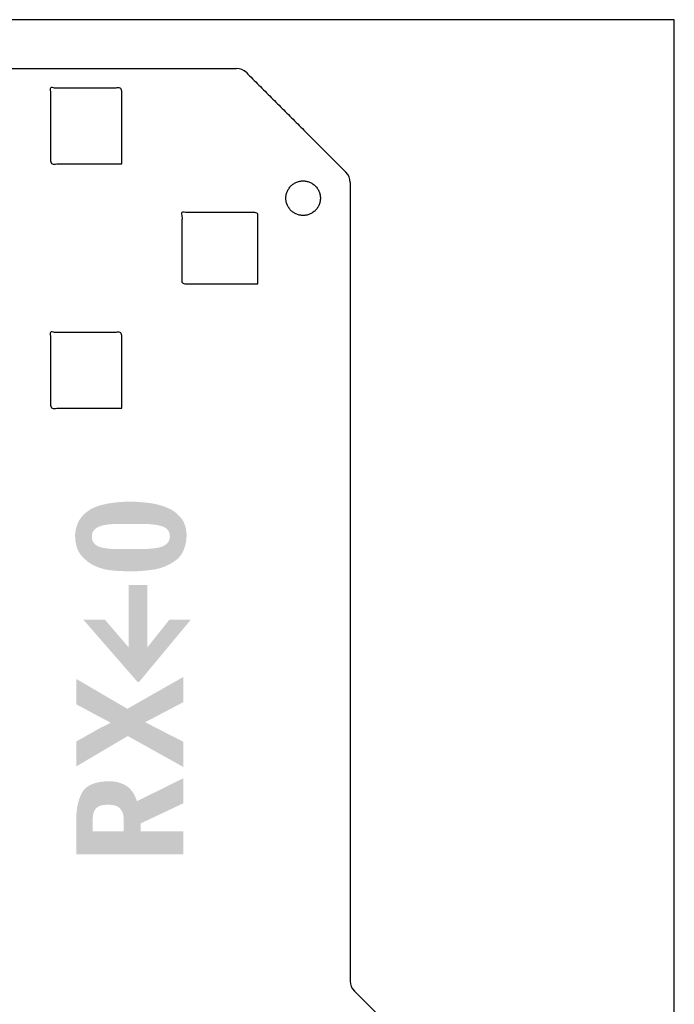
# Model space of a CAD drawing. Units: millimetres. Extents: x 2 to 131, y 2 to 142.
# Drawn here: x 38 to 44, y 68 to 76 of the extents above; entities that cross this region are included whole.
import ezdxf

# ---------------------------------------------------------------- set-up
doc = ezdxf.new("R2010")
doc.units = ezdxf.units.MM
doc.header["$MEASUREMENT"] = 0
for name, color, linetype in [('5mmBoard', 5, 'Continuous'), ('graphics', 1, 'Continuous'), ('laserBed', 251, 'Continuous')]:
    doc.layers.add(name, color=color, linetype=linetype)

msp = doc.modelspace()

# ---------------------------------------------------------------- hatches: boundary and pattern name
at = {"layer": 'graphics'}
h = msp.add_hatch(color=256, dxfattribs=at)
h.paths.add_polyline_path([(39.2694, 71.6419), (39.286, 71.6415), (39.3038, 71.6416), (39.3228, 71.6421), (39.3431, 71.6432), (39.3647, 71.6448), (39.3875, 71.6468), (39.4367, 71.6524), (39.4496, 71.6542), (39.4623, 71.6564), (39.4749, 71.6589), (39.4873, 71.6619), (39.4995, 71.6652), (39.5116, 71.6688), (39.5236, 71.6729), (39.5353, 71.6773), (39.547, 71.682), (39.5585, 71.6872), (39.5698, 71.6927), (39.581, 71.6986), (39.592, 71.7048), (39.6029, 71.7114), (39.6136, 71.7184), (39.6241, 71.7257), (39.6293, 71.7296), (39.6343, 71.7336), (39.6392, 71.7377), (39.6439, 71.742), (39.6484, 71.7465), (39.6528, 71.7511), (39.6571, 71.7559), (39.6611, 71.7608), (39.6651, 71.7659), (39.6689, 71.7711), (39.6725, 71.7765), (39.676, 71.782), (39.6793, 71.7877), (39.6824, 71.7935), (39.6854, 71.7995), (39.6883, 71.8057), (39.691, 71.812), (39.6935, 71.8184), (39.6959, 71.825), (39.6982, 71.8318), (39.7002, 71.8387), (39.7022, 71.8458), (39.7039, 71.853), (39.7056, 71.8604), (39.707, 71.8679), (39.7083, 71.8756), (39.7095, 71.8834), (39.7105, 71.8914), (39.7113, 71.8995), (39.712, 71.9078), (39.7126, 71.9163), (39.713, 71.9249), (39.7124, 71.9362), (39.7115, 71.9472), (39.7103, 71.9579), (39.7088, 71.9682), (39.7079, 71.9732), (39.707, 71.9782), (39.7059, 71.9831), (39.7048, 71.9879), (39.7037, 71.9926), (39.7024, 71.9972), (39.701, 72.0017), (39.6996, 72.0062), (39.6981, 72.0106), (39.6965, 72.0148), (39.6949, 72.0191), (39.6931, 72.0232), (39.6913, 72.0272), (39.6894, 72.0312), (39.6875, 72.035), (39.6854, 72.0388), (39.6833, 72.0425), (39.6811, 72.0462), (39.6788, 72.0497), (39.6764, 72.0532), (39.674, 72.0565), (39.6715, 72.0598), (39.6689, 72.063), (39.6662, 72.0662), (39.6608, 72.0722), (39.6553, 72.078), (39.6499, 72.0836), (39.6444, 72.089), (39.639, 72.0941), (39.6335, 72.099), (39.6281, 72.1036), (39.6226, 72.108), (39.6172, 72.1122), (39.6117, 72.1162), (39.6062, 72.1199), (39.6008, 72.1234), (39.5953, 72.1267), (39.5898, 72.1297), (39.5843, 72.1325), (39.5816, 72.1338), (39.5685, 72.1396), (39.5582, 72.144), (39.5477, 72.1481), (39.5372, 72.1521), (39.5266, 72.1558), (39.5159, 72.1593), (39.5051, 72.1626), (39.4943, 72.1656), (39.4834, 72.1685), (39.4724, 72.1712), (39.4613, 72.1736), (39.4502, 72.1758), (39.4389, 72.1778), (39.4276, 72.1796), (39.4162, 72.1812), (39.4048, 72.1826), (39.3619, 72.1869), (39.3252, 72.1898), (39.3092, 72.1907), (39.2948, 72.1913), (39.2819, 72.1915), (39.2493, 72.1912), (39.2281, 72.1906), (39.207, 72.1896), (39.186, 72.1882), (39.165, 72.1863), (39.1441, 72.1841), (39.1232, 72.1814), (39.1024, 72.1783), (39.082, 72.1747), (39.0624, 72.1706), (39.0529, 72.1683), (39.0436, 72.1659), (39.0345, 72.1634), (39.0255, 72.1608), (39.0168, 72.158), (39.0083, 72.1551), (38.9999, 72.1521), (38.9918, 72.149), (38.9838, 72.1457), (38.9761, 72.1423), (38.9685, 72.1387), (38.9612, 72.1351), (38.9518, 72.1295), (38.9429, 72.1238), (38.9343, 72.1179), (38.9261, 72.112), (38.9183, 72.1059), (38.9146, 72.1028), (38.9109, 72.0997), (38.9073, 72.0965), (38.9038, 72.0933), (38.9005, 72.0901), (38.8972, 72.0869), (38.894, 72.0836), (38.8909, 72.0803), (38.8879, 72.077), (38.885, 72.0736), (38.8822, 72.0702), (38.8794, 72.0667), (38.8768, 72.0633), (38.8743, 72.0598), (38.8719, 72.0563), (38.8695, 72.0527), (38.8673, 72.0491), (38.8651, 72.0455), (38.8631, 72.0418), (38.8611, 72.0382), (38.8592, 72.0344), (38.8575, 72.0307), (38.8542, 72.0232), (38.8511, 72.0158), (38.8482, 72.0084), (38.8455, 72.0011), (38.8431, 71.9938), (38.8409, 71.9866), (38.839, 71.9795), (38.8372, 71.9724), (38.8357, 71.9654), (38.8344, 71.9584), (38.8334, 71.9515), (38.8326, 71.9447), (38.832, 71.9379), (38.8316, 71.9312), (38.8315, 71.9245), (38.8316, 71.9179), (38.8322, 71.9055), (38.8331, 71.8936), (38.8344, 71.882), (38.836, 71.8707), (38.837, 71.8653), (38.838, 71.8599), (38.8391, 71.8546), (38.8403, 71.8494), (38.8415, 71.8443), (38.8429, 71.8393), (38.8443, 71.8344), (38.8458, 71.8296), (38.8474, 71.8249), (38.8491, 71.8202), (38.8508, 71.8157), (38.8527, 71.8113), (38.8546, 71.8069), (38.8566, 71.8027), (38.8587, 71.7985), (38.8609, 71.7945), (38.8632, 71.7905), (38.8655, 71.7866), (38.8679, 71.7828), (38.8704, 71.7791), (38.873, 71.7756), (38.8757, 71.7721), (38.8785, 71.7687), (38.8813, 71.7653), (38.8871, 71.7589), (38.8928, 71.7528), (38.8986, 71.7468), (38.9043, 71.7411), (38.9101, 71.7357), (38.9158, 71.7305), (38.9215, 71.7255), (38.9272, 71.7207), (38.9329, 71.7162), (38.9386, 71.712), (38.9443, 71.7079), (38.95, 71.7041), (38.9557, 71.7006), (38.9613, 71.6973), (38.967, 71.6942), (38.9726, 71.6913), (38.9903, 71.6829), (38.9992, 71.679), (39.0082, 71.6753), (39.0173, 71.6718), (39.0265, 71.6686), (39.0357, 71.6656), (39.045, 71.6627), (39.0543, 71.6602), (39.0638, 71.6578), (39.0733, 71.6556), (39.0829, 71.6537), (39.0925, 71.6519), (39.1022, 71.6504), (39.112, 71.6491), (39.1219, 71.6481), (39.1608, 71.6448), (39.1983, 71.6427), (39.2345, 71.6417)], flags=0)
h.paths.add_polyline_path([(39.3387, 72.0156), (39.1735, 72.0156), (39.1442, 72.015), (39.1305, 72.0144), (39.1173, 72.0135), (39.1048, 72.0125), (39.0928, 72.0112), (39.0815, 72.0097), (39.0707, 72.008), (39.0606, 72.0061), (39.0511, 72.004), (39.0466, 72.0029), (39.0422, 72.0017), (39.038, 72.0005), (39.0339, 71.9992), (39.0299, 71.9978), (39.0262, 71.9965), (39.0225, 71.995), (39.0191, 71.9935), (39.0158, 71.992), (39.0126, 71.9904), (39.0096, 71.9887), (39.0081, 71.9879), (39.0067, 71.987), (39.0039, 71.9852), (39.0013, 71.9835), (38.9987, 71.9816), (38.9963, 71.9798), (38.9939, 71.9779), (38.9916, 71.976), (38.9894, 71.9741), (38.9873, 71.9721), (38.9853, 71.9701), (38.9834, 71.9681), (38.9816, 71.966), (38.9798, 71.9639), (38.9782, 71.9618), (38.9774, 71.9607), (38.9766, 71.9597), (38.9759, 71.9586), (38.9752, 71.9575), (38.9745, 71.9564), (38.9738, 71.9553), (38.9732, 71.9541), (38.9725, 71.953), (38.9719, 71.9519), (38.9714, 71.9507), (38.9708, 71.9496), (38.9703, 71.9484), (38.9698, 71.9473), (38.9693, 71.9461), (38.9688, 71.9449), (38.9684, 71.9437), (38.968, 71.9425), (38.9676, 71.9413), (38.9672, 71.9401), (38.9669, 71.9389), (38.9665, 71.9376), (38.9662, 71.9364), (38.9659, 71.9352), (38.9657, 71.9339), (38.9655, 71.9326), (38.9653, 71.9314), (38.9651, 71.9301), (38.9649, 71.9288), (38.9648, 71.9275), (38.9646, 71.9262), (38.9646, 71.9249), (38.9645, 71.9236), (38.9644, 71.9223), (38.9644, 71.921), (38.9644, 71.9183), (38.9645, 71.9156), (38.9643, 71.913), (38.9642, 71.9105), (38.9642, 71.9081), (38.9642, 71.9056), (38.9643, 71.9044), (38.9644, 71.9032), (38.9645, 71.902), (38.9646, 71.9008), (38.9647, 71.8996), (38.9649, 71.8984), (38.9651, 71.8972), (38.9653, 71.896), (38.9655, 71.8949), (38.9658, 71.8937), (38.966, 71.8925), (38.9663, 71.8914), (38.9666, 71.8902), (38.967, 71.8891), (38.9673, 71.888), (38.9677, 71.8868), (38.9681, 71.8857), (38.9685, 71.8846), (38.969, 71.8835), (38.9694, 71.8824), (38.9699, 71.8813), (38.9704, 71.8802), (38.9709, 71.8791), (38.9715, 71.878), (38.9721, 71.8769), (38.9726, 71.8759), (38.9739, 71.8737), (38.9752, 71.8716), (38.9766, 71.8696), (38.9781, 71.8675), (38.9797, 71.8655), (38.9814, 71.8635), (38.9831, 71.8615), (38.985, 71.8595), (38.9869, 71.8576), (38.9889, 71.8557), (38.991, 71.8538), (38.9932, 71.8519), (38.9954, 71.8501), (38.9978, 71.8483), (39.0002, 71.8465), (39.0015, 71.8456), (39.0028, 71.8447), (39.0041, 71.8438), (39.0055, 71.843), (39.0069, 71.8422), (39.0084, 71.8413), (39.0099, 71.8405), (39.0115, 71.8398), (39.0148, 71.8382), (39.0182, 71.8367), (39.0219, 71.8353), (39.0257, 71.8339), (39.0296, 71.8326), (39.0338, 71.8313), (39.0381, 71.8301), (39.0426, 71.8289), (39.0473, 71.8278), (39.0522, 71.8267), (39.0625, 71.8247), (39.0734, 71.823), (39.0851, 71.8214), (39.0975, 71.8201), (39.1106, 71.819), (39.1244, 71.8181), (39.1389, 71.8174), (39.1701, 71.8166), (39.3548, 71.8166), (39.3899, 71.8175), (39.4216, 71.8192), (39.4362, 71.8205), (39.4501, 71.8219), (39.4631, 71.8236), (39.4753, 71.8255), (39.4866, 71.8276), (39.492, 71.8287), (39.4972, 71.8299), (39.5021, 71.8312), (39.5069, 71.8325), (39.5114, 71.8339), (39.5158, 71.8353), (39.5199, 71.8368), (39.5239, 71.8383), (39.5276, 71.8399), (39.5294, 71.8408), (39.5311, 71.8416), (39.5328, 71.8424), (39.5344, 71.8433), (39.536, 71.8442), (39.5376, 71.8451), (39.539, 71.846), (39.5405, 71.8469), (39.5419, 71.8478), (39.5432, 71.8488), (39.5457, 71.8507), (39.5482, 71.8527), (39.5506, 71.8546), (39.5529, 71.8566), (39.5551, 71.8586), (39.5572, 71.8606), (39.5592, 71.8627), (39.5611, 71.8647), (39.5629, 71.8668), (39.5647, 71.8689), (39.5663, 71.871), (39.5679, 71.8732), (39.5694, 71.8753), (39.5707, 71.8775), (39.572, 71.8797), (39.5726, 71.8808), (39.5732, 71.8819), (39.5738, 71.8831), (39.5743, 71.8842), (39.5748, 71.8853), (39.5753, 71.8864), (39.5758, 71.8876), (39.5763, 71.8887), (39.5767, 71.8899), (39.5771, 71.891), (39.5775, 71.8922), (39.5778, 71.8934), (39.5782, 71.8945), (39.5785, 71.8957), (39.5788, 71.8969), (39.579, 71.8981), (39.5793, 71.8992), (39.5795, 71.9004), (39.5797, 71.9016), (39.5799, 71.9028), (39.58, 71.904), (39.5802, 71.9053), (39.5803, 71.9065), (39.5804, 71.9077), (39.5804, 71.9089), (39.5805, 71.9102), (39.5805, 71.9114), (39.5805, 71.9126), (39.5805, 71.9139), (39.5804, 71.9152), (39.5803, 71.9164), (39.5802, 71.9177), (39.58, 71.9202), (39.5799, 71.9238), (39.5798, 71.9256), (39.5796, 71.9273), (39.5795, 71.929), (39.5793, 71.9307), (39.5791, 71.9324), (39.5788, 71.9341), (39.5785, 71.9357), (39.5782, 71.9374), (39.5779, 71.939), (39.5775, 71.9406), (39.5771, 71.9422), (39.5767, 71.9437), (39.5762, 71.9452), (39.5757, 71.9468), (39.5752, 71.9483), (39.5746, 71.9497), (39.5741, 71.9512), (39.5734, 71.9527), (39.5728, 71.9541), (39.5721, 71.9555), (39.5714, 71.9569), (39.5707, 71.9582), (39.5699, 71.9596), (39.5691, 71.9609), (39.5683, 71.9622), (39.5674, 71.9635), (39.5666, 71.9648), (39.5656, 71.9661), (39.5647, 71.9673), (39.5637, 71.9685), (39.5627, 71.9697), (39.5617, 71.9709), (39.5606, 71.9721), (39.5595, 71.9732), (39.5584, 71.9743), (39.5572, 71.9754), (39.556, 71.9765), (39.5548, 71.9776), (39.5536, 71.9786), (39.5523, 71.9797), (39.551, 71.9807), (39.5496, 71.9817), (39.5483, 71.9827), (39.5469, 71.9836), (39.5454, 71.9845), (39.544, 71.9855), (39.5425, 71.9864), (39.541, 71.9872), (39.5378, 71.9889), (39.5346, 71.9906), (39.5312, 71.9921), (39.5277, 71.9936), (39.5241, 71.995), (39.5203, 71.9964), (39.5165, 71.9976), (39.5084, 72), (39.5, 72.0022), (39.4911, 72.0042), (39.4819, 72.006), (39.4722, 72.0077), (39.4621, 72.0093), (39.4516, 72.0107), (39.4407, 72.0119), (39.4176, 72.0138), (39.3929, 72.0151), (39.3666, 72.0157)], flags=0)
for points in [[(39.0666, 71.2596), (38.8957, 71.2596), (39.3264, 70.7657), (39.3364, 70.7657), (39.7472, 71.2596), (39.5776, 71.2596), (39.403, 71.0404), (39.403, 71.5317), (39.2539, 71.5317), (39.2539, 71.0411)], [(39.6862, 70.0955), (39.6862, 70.2948), (39.4747, 70.4025), (39.3907, 70.4461), (39.3907, 70.4529), (39.4229, 70.4684), (39.6862, 70.6065), (39.6862, 70.8058), (39.2447, 70.5549), (38.8423, 70.7898), (38.8423, 70.5893), (39.0193, 70.4942), (39.1067, 70.4484), (39.1067, 70.4415), (39.064, 70.4201), (39.038, 70.4072), (39.0205, 70.3979), (38.8423, 70.2971), (38.8423, 70.1001), (39.2481, 70.3395)]]:
    msp.add_hatch(color=256, dxfattribs=at).paths.add_polyline_path(points, flags=0)
h = msp.add_hatch(color=256, dxfattribs=at)
h.paths.add_polyline_path([(39.3494, 69.587), (39.3494, 69.6487), (39.6862, 69.8076), (39.6862, 70.0053), (39.3199, 69.8245), (39.3164, 69.8351), (39.3127, 69.8453), (39.3107, 69.8502), (39.3087, 69.855), (39.3066, 69.8598), (39.3045, 69.8644), (39.3022, 69.869), (39.3, 69.8734), (39.2976, 69.8778), (39.2952, 69.8821), (39.2928, 69.8862), (39.2903, 69.8903), (39.2877, 69.8943), (39.285, 69.8982), (39.2823, 69.9019), (39.2795, 69.9056), (39.2767, 69.9092), (39.2738, 69.9127), (39.2708, 69.9161), (39.2678, 69.9194), (39.2647, 69.9226), (39.2616, 69.9257), (39.2584, 69.9287), (39.2551, 69.9316), (39.2518, 69.9344), (39.2484, 69.9371), (39.2449, 69.9397), (39.2414, 69.9422), (39.2378, 69.9446), (39.2342, 69.947), (39.2305, 69.9492), (39.2267, 69.9514), (39.2229, 69.9535), (39.219, 69.9555), (39.2151, 69.9574), (39.2112, 69.9593), (39.2072, 69.9611), (39.2031, 69.9628), (39.199, 69.9645), (39.1948, 69.9661), (39.1906, 69.9676), (39.1863, 69.969), (39.182, 69.9704), (39.1776, 69.9716), (39.1732, 69.9729), (39.1687, 69.974), (39.1642, 69.9751), (39.1596, 69.9761), (39.1503, 69.9778), (39.1408, 69.9793), (39.1311, 69.9805), (39.1212, 69.9814), (39.111, 69.982), (39.1007, 69.9823), (39.0901, 69.9823), (39.0799, 69.9818), (39.0698, 69.9812), (39.06, 69.9803), (39.0505, 69.9793), (39.0411, 69.9782), (39.032, 69.9768), (39.0232, 69.9753), (39.0146, 69.9736), (39.0062, 69.9717), (38.9981, 69.9696), (38.9902, 69.9674), (38.9826, 69.965), (38.9752, 69.9624), (38.968, 69.9596), (38.9611, 69.9567), (38.9577, 69.9552), (38.9544, 69.9536), (38.9511, 69.952), (38.9479, 69.9503), (38.9448, 69.9486), (38.9417, 69.9469), (38.9387, 69.9451), (38.9358, 69.9433), (38.9329, 69.9414), (38.93, 69.9395), (38.9273, 69.9375), (38.9245, 69.9355), (38.9219, 69.9334), (38.9193, 69.9313), (38.9168, 69.9292), (38.9143, 69.927), (38.9119, 69.9248), (38.9095, 69.9225), (38.9072, 69.9202), (38.905, 69.9178), (38.9028, 69.9154), (38.9007, 69.913), (38.8986, 69.9105), (38.8966, 69.908), (38.8947, 69.9054), (38.8928, 69.9028), (38.891, 69.9001), (38.8892, 69.8974), (38.8875, 69.8946), (38.8859, 69.8918), (38.8843, 69.889), (38.8828, 69.8861), (38.8814, 69.8832), (38.88, 69.8802), (38.8747, 69.8682), (38.8698, 69.8561), (38.8653, 69.8439), (38.8612, 69.8316), (38.8575, 69.8192), (38.8541, 69.8067), (38.8512, 69.7941), (38.8486, 69.7814), (38.8465, 69.7686), (38.8447, 69.7557), (38.8433, 69.7427), (38.8423, 69.7296), (38.8417, 69.7164), (38.8415, 69.7031), (38.8417, 69.6897), (38.8423, 69.6762), (38.8423, 69.4059), (39.6862, 69.4059), (39.6862, 69.587)], flags=0)
h.paths.add_polyline_path([(38.9699, 69.587), (39.2165, 69.587), (39.2163, 69.6501), (39.2159, 69.6727), (39.2153, 69.6894), (39.2148, 69.696), (39.2141, 69.7024), (39.2138, 69.7054), (39.2133, 69.7084), (39.2129, 69.7113), (39.2124, 69.7141), (39.2118, 69.7168), (39.2112, 69.7194), (39.2106, 69.7219), (39.2099, 69.7244), (39.2092, 69.7268), (39.2084, 69.7291), (39.2076, 69.7313), (39.2067, 69.7334), (39.2045, 69.7386), (39.2034, 69.741), (39.2022, 69.7435), (39.201, 69.7458), (39.1998, 69.7481), (39.1985, 69.7504), (39.1972, 69.7526), (39.1959, 69.7547), (39.1945, 69.7568), (39.1931, 69.7588), (39.1917, 69.7607), (39.1903, 69.7626), (39.1888, 69.7644), (39.1873, 69.7662), (39.1858, 69.7679), (39.1842, 69.7695), (39.1826, 69.7711), (39.181, 69.7726), (39.1793, 69.774), (39.1777, 69.7754), (39.1759, 69.7768), (39.1742, 69.778), (39.1724, 69.7792), (39.1706, 69.7804), (39.1688, 69.7815), (39.167, 69.7825), (39.1651, 69.7835), (39.1632, 69.7844), (39.1612, 69.7852), (39.1593, 69.786), (39.1572, 69.7867), (39.1532, 69.7881), (39.1491, 69.7893), (39.145, 69.7905), (39.1408, 69.7915), (39.1366, 69.7925), (39.1323, 69.7933), (39.1281, 69.7941), (39.1237, 69.7947), (39.1194, 69.7953), (39.115, 69.7957), (39.1105, 69.7961), (39.106, 69.7963), (39.1015, 69.7965), (39.0969, 69.7965), (39.0923, 69.7965), (39.0765, 69.7961), (39.0712, 69.7958), (39.066, 69.7955), (39.061, 69.795), (39.0561, 69.7944), (39.0515, 69.7937), (39.0469, 69.7929), (39.0426, 69.792), (39.0383, 69.791), (39.0363, 69.7904), (39.0343, 69.7898), (39.0323, 69.7892), (39.0304, 69.7886), (39.0285, 69.788), (39.0267, 69.7873), (39.0249, 69.7866), (39.0231, 69.7858), (39.0214, 69.7851), (39.0197, 69.7843), (39.0181, 69.7834), (39.0165, 69.7826), (39.0149, 69.7817), (39.0134, 69.7808), (39.0119, 69.7799), (39.0104, 69.779), (39.009, 69.778), (39.0076, 69.777), (39.0062, 69.7759), (39.0048, 69.7749), (39.0035, 69.7738), (39.0022, 69.7727), (39.0009, 69.7715), (38.9996, 69.7704), (38.9984, 69.7692), (38.9972, 69.768), (38.9961, 69.7667), (38.995, 69.7654), (38.9939, 69.7641), (38.9928, 69.7628), (38.9917, 69.7615), (38.9907, 69.7601), (38.9897, 69.7587), (38.9888, 69.7572), (38.9879, 69.7558), (38.987, 69.7543), (38.9861, 69.7528), (38.9853, 69.7512), (38.9844, 69.7497), (38.9837, 69.7481), (38.9829, 69.7464), (38.9822, 69.7448), (38.9815, 69.7431), (38.9799, 69.739), (38.9789, 69.7365), (38.9781, 69.734), (38.9773, 69.7313), (38.9765, 69.7285), (38.9758, 69.7257), (38.9751, 69.7227), (38.9745, 69.7197), (38.9739, 69.7166), (38.9734, 69.7133), (38.9729, 69.71), (38.9725, 69.7066), (38.9718, 69.6995), (38.9713, 69.6921), (38.9705, 69.674)], flags=0)

# ---------------------------------------------------------------- linework, layer by layer
at = {"layer": '5mmBoard'}
for centre, start, end in [((40.1055, 75.502), 45, 90), ((40.8931, 74.7144), 0, 45), ((41.1195, 68.4037), 180, 225)]:
    msp.add_arc(centre, 0.1132, start, end, dxfattribs=at)
for points in [[(4.1161, 75.6152), (22.1108, 75.6152), (40.1055, 75.6152)], [(40.1855, 75.582), (40.5793, 75.1882), (40.9731, 74.7944)], [(41.0063, 74.7144), (41.0063, 71.559), (41.0063, 68.4037)], [(41.0394, 68.3237), (41.7179, 67.6452), (42.3963, 66.9667)]]:
    msp.add_open_spline(points, degree=2, dxfattribs=at)
for points, knots in [([(39.2009, 74.8599), (38.9192, 74.8599), (38.6375, 74.8599), (38.6375, 75.1599), (38.6375, 75.4599), (38.9192, 75.4599), (39.2009, 75.4599), (39.2009, 75.1599), (39.2009, 74.8599)], [0, 0, 0, 0.563445, 0.563445, 1.063445, 1.063445, 1.62689, 1.62689, 2.12689, 2.12689, 2.12689]), ([(40.276, 73.9128), (39.976, 73.9128), (39.676, 73.9128), (39.676, 74.1945), (39.676, 74.4763), (39.976, 74.4763), (40.276, 74.4763), (40.276, 74.1945), (40.276, 73.9128)], [0, 0, 0, 0.5, 0.5, 1.063456, 1.063456, 1.563456, 1.563456, 2.126911, 2.126911, 2.126911]), ([(39.2009, 72.9292), (38.9192, 72.9292), (38.6375, 72.9292), (38.6375, 73.2292), (38.6375, 73.5292), (38.9192, 73.5292), (39.2009, 73.5292), (39.2009, 73.2292), (39.2009, 72.9292)], [0, 0, 0, 0.563445, 0.563445, 1.063445, 1.063445, 1.62689, 1.62689, 2.12689, 2.12689, 2.12689])]:
    msp.add_open_spline(points, degree=2, knots=knots, dxfattribs=at)
msp.add_rational_spline([(40.6344, 74.4531), (40.7709, 74.4531), (40.7709, 74.5896), (40.7709, 74.7261), (40.6344, 74.7261), (40.4979, 74.7261), (40.4979, 74.5896), (40.4979, 74.4531), (40.6344, 74.4531)], [1, 0.707106781187, 1, 0.707106781187, 1, 0.707106781187, 1, 0.707106781187, 1], degree=2, knots=[0, 0, 0, 0.2144137, 0.2144137, 0.4288274, 0.4288274, 0.6432411, 0.6432411, 0.8576548, 0.8576548, 0.8576548], dxfattribs=at)
at = {"layer": 'laserBed'}
msp.add_lwpolyline([(3.5695, 45.5201), (43.5695, 45.5201), (43.5695, 76.0001), (3.5695, 76.0001), (3.5695, 45.5201)], dxfattribs=at)

doc.saveas('drawing.dxf')
